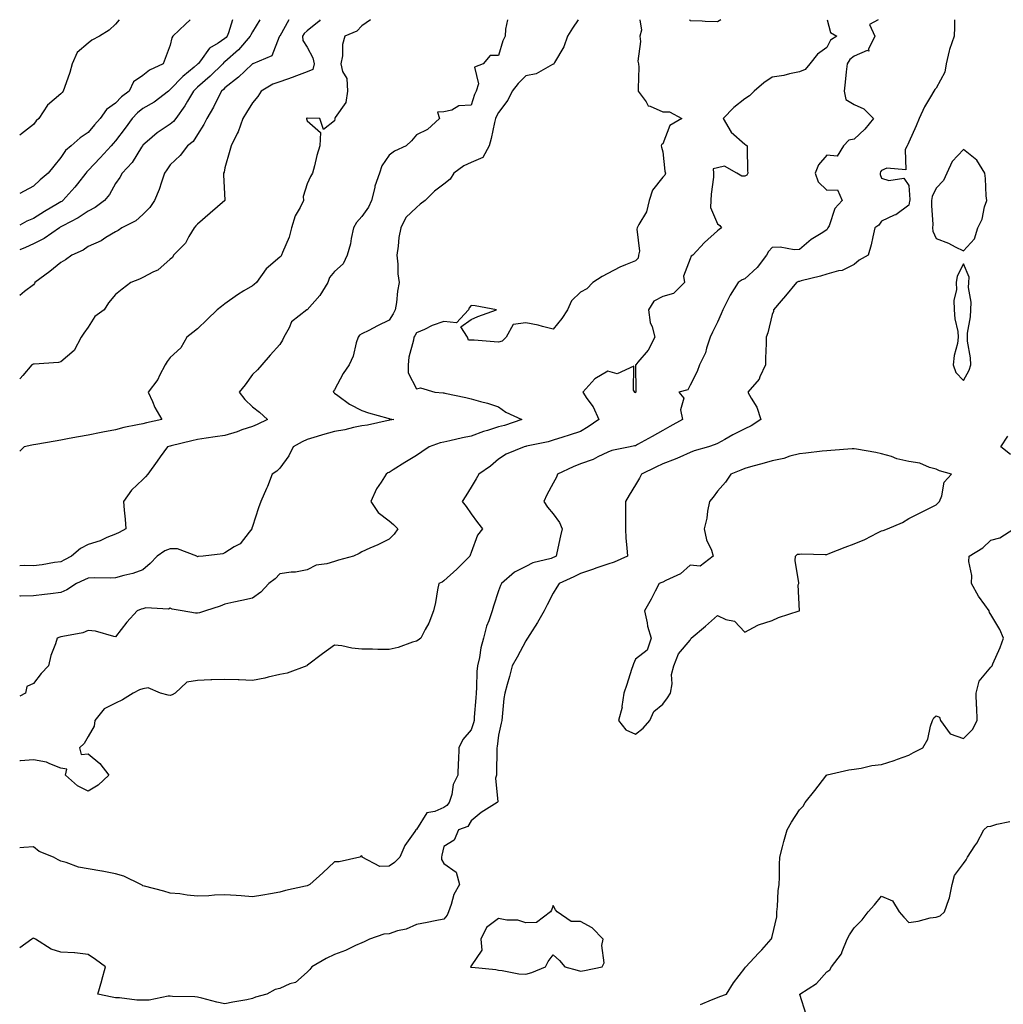
# Model space of a CAD drawing. Units: inches. Extents: x 944723 to 947363, y 7239818 to 7242458.
# Drawn here: x 944723 to 945083, y 7242098 to 7242458 of the extents above; entities that cross this region are included whole.
import ezdxf

# ---------------------------------------------------------------- set-up
doc = ezdxf.new("R2010")
doc.units = ezdxf.units.IN
doc.header["$MEASUREMENT"] = 0
doc.layers.add('Contour_94477239', color=7, linetype='Continuous', true_color=0x9450b9)

msp = doc.modelspace()

# ---------------------------------------------------------------- linework, layer by layer
at = {"layer": 'Contour_94477239'}
for points in [[(944759.33, 7242458, 3201), (944758.05, 7242456.41, 3201), (944755.75, 7242454.22, 3201), (944752.2, 7242451.92, 3201), (944749.43, 7242450.54, 3201), (944748.05, 7242449.46, 3201), (944743.98, 7242445.99, 3201), (944742.17, 7242441.92, 3201), (944741.29, 7242438.68, 3201), (944739.35, 7242433.22, 3201), (944738.95, 7242431.92, 3201), (944738.54, 7242431.43, 3201), (944738.05, 7242430.89, 3201), (944733.22, 7242426.75, 3201), (944729.97, 7242421.92, 3201), (944728.97, 7242421, 3201), (944728.05, 7242419.7, 3201), (944723.67, 7242416.3, 3201), (944723, 7242415.78, 3201)], [(944785.37, 7242458, 3202), (944783.6, 7242456.37, 3202), (944779.01, 7242451.92, 3202), (944778.6, 7242451.37, 3202), (944778.05, 7242448.72, 3202), (944776.19, 7242443.78, 3202), (944775.47, 7242441.92, 3202), (944770.4, 7242439.57, 3202), (944768.05, 7242437.55, 3202), (944764.65, 7242435.32, 3202), (944763, 7242431.92, 3202), (944760.21, 7242429.76, 3202), (944758.05, 7242427.51, 3202), (944754.75, 7242425.22, 3202), (944752.42, 7242421.92, 3202), (944750.38, 7242419.59, 3202), (944748.05, 7242416.78, 3202), (944745.12, 7242414.85, 3202), (944741.82, 7242411.92, 3202), (944739.79, 7242410.18, 3202), (944738.05, 7242407.6, 3202), (944735.49, 7242404.48, 3202), (944733.39, 7242401.92, 3202), (944730.48, 7242399.49, 3202), (944728.05, 7242397.21, 3202), (944724.62, 7242395.35, 3202), (944723, 7242394.45, 3202)], [(944800.78, 7242458, 3203), (944799.37, 7242453.24, 3203), (944798.87, 7242451.92, 3203), (944798.49, 7242451.48, 3203), (944798.05, 7242451.09, 3203), (944795.51, 7242449.38, 3203), (944792.35, 7242447.62, 3203), (944789.05, 7242442.92, 3203), (944788.26, 7242441.92, 3203), (944788.16, 7242441.81, 3203), (944788.05, 7242441.72, 3203), (944786.8, 7242440.67, 3203), (944782.69, 7242437.28, 3203), (944778.05, 7242432.45, 3203), (944777.72, 7242432.25, 3203), (944777.34, 7242431.92, 3203), (944772.12, 7242427.85, 3203), (944768.05, 7242425.56, 3203), (944766.03, 7242423.94, 3203), (944764.09, 7242421.92, 3203), (944761.58, 7242418.39, 3203), (944758.05, 7242413.73, 3203), (944757.21, 7242412.76, 3203), (944756.5, 7242411.92, 3203), (944752.45, 7242407.52, 3203), (944748.05, 7242402.86, 3203), (944747.55, 7242402.42, 3203), (944747.18, 7242401.92, 3203), (944744.13, 7242398, 3203), (944743.2, 7242396.77, 3203), (944738.8, 7242391.92, 3203), (944738.36, 7242391.61, 3203), (944738.05, 7242391.43, 3203), (944736.83, 7242390.7, 3203), (944732.06, 7242387.91, 3203), (944728.05, 7242385.36, 3203), (944725.62, 7242384.35, 3203), (944723, 7242382.95, 3203)], [(944810.84, 7242458, 3204), (944808.05, 7242453.53, 3204), (944807.47, 7242452.5, 3204), (944807.26, 7242451.92, 3204), (944802.97, 7242447, 3204), (944798.05, 7242442.61, 3204), (944797.64, 7242442.33, 3204), (944797.31, 7242441.92, 3204), (944792.66, 7242437.31, 3204), (944788.05, 7242433.32, 3204), (944787.3, 7242432.67, 3204), (944786.57, 7242431.92, 3204), (944784.36, 7242428.23, 3204), (944783.42, 7242426.55, 3204), (944780.03, 7242421.92, 3204), (944779.2, 7242420.77, 3204), (944778.05, 7242419.79, 3204), (944773.27, 7242416.7, 3204), (944769.59, 7242413.46, 3204), (944768.05, 7242412.13, 3204), (944767.96, 7242412.01, 3204), (944767.89, 7242411.92, 3204), (944767.57, 7242411.44, 3204), (944764.12, 7242405.85, 3204), (944760.41, 7242401.92, 3204), (944759.59, 7242400.38, 3204), (944758.05, 7242398.08, 3204), (944755.82, 7242394.15, 3204), (944753.99, 7242391.92, 3204), (944750.58, 7242389.39, 3204), (944748.05, 7242388.03, 3204), (944744.41, 7242385.56, 3204), (944738.78, 7242382.65, 3204), (944738.05, 7242382.24, 3204), (944737.84, 7242382.13, 3204), (944737.54, 7242381.92, 3204), (944731.98, 7242377.99, 3204), (944728.05, 7242376.05, 3204), (944725.18, 7242374.79, 3204), (944723, 7242373.89, 3204)], [(944821.41, 7242458, 3205), (944818.05, 7242452.01, 3205), (944818.02, 7242451.95, 3205), (944818, 7242451.92, 3205), (944817.91, 7242451.78, 3205), (944815.17, 7242444.8, 3205), (944808.27, 7242441.92, 3205), (944808.09, 7242441.88, 3205), (944808.05, 7242441.85, 3205), (944805.3, 7242439.17, 3205), (944803.03, 7242436.94, 3205), (944798.05, 7242433.1, 3205), (944797.45, 7242432.52, 3205), (944796.77, 7242431.92, 3205), (944795.41, 7242429.28, 3205), (944793.9, 7242426.07, 3205), (944791.38, 7242421.92, 3205), (944790.27, 7242419.7, 3205), (944788.05, 7242416.06, 3205), (944786.43, 7242413.54, 3205), (944784.4, 7242411.92, 3205), (944781.62, 7242408.35, 3205), (944778.05, 7242404.91, 3205), (944776.8, 7242403.17, 3205), (944775.92, 7242401.92, 3205), (944774.78, 7242398.65, 3205), (944774, 7242395.97, 3205), (944772.33, 7242391.92, 3205), (944770.63, 7242389.34, 3205), (944768.05, 7242386.85, 3205), (944765.42, 7242384.55, 3205), (944760.36, 7242381.92, 3205), (944758.97, 7242381, 3205), (944758.05, 7242380.51, 3205), (944754.5, 7242378.37, 3205), (944752.76, 7242377.21, 3205), (944748.05, 7242375.06, 3205), (944746.15, 7242373.82, 3205), (944742.03, 7242371.92, 3205), (944739.69, 7242370.28, 3205), (944738.05, 7242369.21, 3205), (944733.96, 7242366.01, 3205), (944728.55, 7242361.92, 3205), (944728.4, 7242361.57, 3205), (944728.05, 7242361.11, 3205), (944724.81, 7242358.68, 3205), (944723, 7242357.22, 3205)], [(944832.89, 7242458, 3206), (944832.45, 7242457.52, 3206), (944828.05, 7242453.89, 3206), (944827.02, 7242452.95, 3206), (944826.36, 7242451.92, 3206), (944826.55, 7242450.42, 3206), (944828.05, 7242448, 3206), (944830.18, 7242444.05, 3206), (944830.62, 7242441.92, 3206), (944830.2, 7242439.77, 3206), (944828.05, 7242438.96, 3206), (944823.26, 7242437.13, 3206), (944822.96, 7242437.01, 3206), (944818.05, 7242435.3, 3206), (944815.55, 7242434.42, 3206), (944811.21, 7242431.92, 3206), (944810.01, 7242429.96, 3206), (944808.05, 7242427.62, 3206), (944805.9, 7242424.07, 3206), (944804.61, 7242421.92, 3206), (944802.92, 7242417.05, 3206), (944802.54, 7242416.41, 3206), (944800.29, 7242411.92, 3206), (944799.77, 7242410.2, 3206), (944798.05, 7242403.84, 3206), (944797.7, 7242402.27, 3206), (944797.53, 7242401.92, 3206), (944797.47, 7242401.34, 3206), (944797.97, 7242392, 3206), (944797.96, 7242391.92, 3206), (944792.68, 7242387.29, 3206), (944788.05, 7242383.32, 3206), (944787.33, 7242382.64, 3206), (944786.81, 7242381.92, 3206), (944784.87, 7242378.74, 3206), (944783.63, 7242376.34, 3206), (944779.25, 7242371.92, 3206), (944778.89, 7242371.08, 3206), (944778.05, 7242370.53, 3206), (944773.51, 7242366.46, 3206), (944771.96, 7242365.83, 3206), (944768.05, 7242363.76, 3206), (944766.8, 7242363.17, 3206), (944763.6, 7242361.92, 3206), (944760.47, 7242359.5, 3206), (944758.05, 7242357.63, 3206), (944755.41, 7242354.56, 3206), (944753.82, 7242351.92, 3206), (944750.49, 7242349.48, 3206), (944748.05, 7242345.61, 3206), (944746.48, 7242343.49, 3206), (944745.45, 7242341.92, 3206), (944742.87, 7242337.1, 3206), (944738.05, 7242332.96, 3206), (944737.21, 7242332.76, 3206), (944728.25, 7242332.12, 3206), (944728.05, 7242332.09, 3206), (944727.92, 7242332.05, 3206), (944727.39, 7242331.92, 3206), (944724.13, 7242328, 3206), (944723.12, 7242326.85, 3206), (944723, 7242326.6, 3206)], [(945064.77, 7242458, 3213), (945064.68, 7242455.29, 3213), (945064.63, 7242451.92, 3213), (945062.84, 7242447.13, 3213), (945062.8, 7242446.67, 3213), (945061.67, 7242441.92, 3213), (945061.16, 7242438.81, 3213), (945058.05, 7242432.98, 3213), (945057.53, 7242432.44, 3213), (945057.12, 7242431.92, 3213), (945055.92, 7242429.79, 3213), (945053.76, 7242426.21, 3213), (945051.74, 7242421.92, 3213), (945050.71, 7242419.26, 3213), (945048.05, 7242413.26, 3213), (945047.62, 7242412.35, 3213), (945047.38, 7242411.92, 3213), (945046.66, 7242410.53, 3213), (945046.87, 7242403.1, 3213), (945039.92, 7242403.79, 3213), (945038.05, 7242402.94, 3213), (945037.63, 7242402.34, 3213), (945037.56, 7242401.92, 3213), (945037.57, 7242401.44, 3213), (945038.05, 7242400.07, 3213), (945040.71, 7242399.26, 3213), (945046.19, 7242400.06, 3213), (945048.05, 7242397.46, 3213), (945048.39, 7242392.26, 3213), (945048.33, 7242391.92, 3213), (945048.32, 7242391.65, 3213), (945048.05, 7242390.22, 3213), (945043.23, 7242386.74, 3213), (945042.69, 7242386.56, 3213), (945038.05, 7242384.43, 3213), (945037.01, 7242382.96, 3213), (945035.64, 7242381.92, 3213), (945034.82, 7242378.69, 3213), (945034.2, 7242375.77, 3213), (945033.12, 7242371.92, 3213), (945029.86, 7242370.11, 3213), (945028.05, 7242368.53, 3213), (945023.69, 7242366.28, 3213), (945022.33, 7242366.2, 3213), (945018.05, 7242365.02, 3213), (945015.73, 7242364.24, 3213), (945008.67, 7242362.54, 3213), (945008.05, 7242362.36, 3213), (945007.68, 7242362.29, 3213), (945007.01, 7242361.92, 3213), (945002.92, 7242357.05, 3213), (945001.38, 7242355.25, 3213), (944998.53, 7242351.92, 3213), (944998.57, 7242351.4, 3213), (944998.05, 7242350.22, 3213), (944996.46, 7242343.51, 3213), (944995.83, 7242341.92, 3213), (944995.84, 7242339.71, 3213), (944995.66, 7242334.31, 3213), (944995.66, 7242331.92, 3213), (944993.56, 7242327.43, 3213), (944993.32, 7242326.65, 3213), (944989.11, 7242321.92, 3213), (944990.34, 7242319.63, 3213), (944992.5, 7242316.37, 3213), (944993.86, 7242311.92, 3213), (944990.42, 7242309.55, 3213), (944988.05, 7242308.48, 3213), (944983.63, 7242306.34, 3213), (944980.76, 7242304.63, 3213), (944978.05, 7242303.1, 3213), (944977.23, 7242302.74, 3213), (944974.78, 7242301.92, 3213), (944969.59, 7242300.38, 3213), (944968.05, 7242299.82, 3213), (944964.28, 7242298.15, 3213), (944962.64, 7242297.33, 3213), (944958.05, 7242295.69, 3213), (944955.49, 7242294.48, 3213), (944950.25, 7242291.92, 3213), (944949.52, 7242290.45, 3213), (944948.05, 7242288.07, 3213), (944945.74, 7242284.23, 3213), (944944.43, 7242281.92, 3213), (944944.4, 7242278.27, 3213), (944944.48, 7242275.49, 3213), (944944.44, 7242271.92, 3213), (944944.61, 7242268.48, 3213), (944944.95, 7242265.02, 3213), (944945.12, 7242261.92, 3213), (944940.27, 7242259.7, 3213), (944938.05, 7242258.99, 3213), (944933.63, 7242257.5, 3213), (944932.77, 7242257.2, 3213), (944928.05, 7242255.66, 3213), (944925.58, 7242254.39, 3213), (944920.21, 7242251.92, 3213), (944919.4, 7242250.57, 3213), (944918.05, 7242248.47, 3213), (944915.79, 7242244.18, 3213), (944914.72, 7242241.92, 3213), (944912.29, 7242237.68, 3213), (944909.49, 7242233.36, 3213), (944908.58, 7242231.92, 3213), (944908.4, 7242231.57, 3213), (944908.05, 7242231.02, 3213), (944904.9, 7242225.07, 3213), (944903.08, 7242221.92, 3213), (944902, 7242217.97, 3213), (944901.17, 7242215.04, 3213), (944900.3, 7242211.92, 3213), (944899.99, 7242209.98, 3213), (944899.4, 7242203.27, 3213), (944899.21, 7242201.92, 3213), (944899.04, 7242200.93, 3213), (944898.05, 7242196.49, 3213), (944897.53, 7242192.44, 3213), (944897.4, 7242191.92, 3213), (944897.37, 7242191.24, 3213), (944897.28, 7242182.69, 3213), (944897.24, 7242181.92, 3213), (944896.92, 7242180.79, 3213), (944897.78, 7242172.19, 3213), (944897.53, 7242171.92, 3213), (944891.65, 7242168.32, 3213), (944888.05, 7242165.25, 3213), (944886.84, 7242163.13, 3213), (944883.41, 7242161.92, 3213), (944881.86, 7242158.11, 3213), (944878.05, 7242155.85, 3213), (944877.29, 7242152.68, 3213), (944877.14, 7242151.92, 3213), (944877.22, 7242151.09, 3213), (944878.05, 7242149.6, 3213), (944882.59, 7242146.46, 3213), (944883.72, 7242141.92, 3213), (944881.68, 7242138.29, 3213), (944880.72, 7242134.59, 3213), (944879.7, 7242131.92, 3213), (944879.23, 7242130.74, 3213), (944878.05, 7242129.31, 3213), (944874.83, 7242128.7, 3213), (944871.91, 7242128.06, 3213), (944868.05, 7242127.38, 3213), (944864.32, 7242125.65, 3213), (944861.11, 7242124.98, 3213), (944858.05, 7242123.98, 3213), (944856.15, 7242123.82, 3213), (944850.81, 7242121.92, 3213), (944848.94, 7242121.03, 3213), (944848.05, 7242120.63, 3213), (944845.75, 7242119.62, 3213), (944842.12, 7242117.85, 3213), (944838.05, 7242116.35, 3213), (944835.07, 7242114.9, 3213), (944829.83, 7242111.92, 3213), (944829.1, 7242110.87, 3213), (944828.05, 7242109.89, 3213), (944823.79, 7242106.18, 3213), (944821.78, 7242105.65, 3213), (944818.05, 7242103.99, 3213), (944816.36, 7242103.61, 3213), (944813.29, 7242101.92, 3213), (944809.14, 7242100.83, 3213), (944808.05, 7242100.27, 3213), (944805.99, 7242099.86, 3213), (944800.97, 7242099, 3213), (944798.05, 7242098.38, 3213), (944795.04, 7242098.91, 3213), (944789.57, 7242100.4, 3213), (944788.05, 7242100.72, 3213), (944786.98, 7242100.85, 3213), (944778.92, 7242101.05, 3213), (944778.05, 7242101.14, 3213), (944777.28, 7242101.15, 3213), (944770.33, 7242099.64, 3213), (944768.05, 7242099.66, 3213), (944765.85, 7242099.72, 3213), (944759.46, 7242100.51, 3213), (944758.05, 7242100.56, 3213), (944756.86, 7242100.73, 3213), (944751.59, 7242101.92, 3213), (944752.97, 7242106.84, 3213), (944753, 7242106.97, 3213), (944754.33, 7242111.92, 3213), (944750.67, 7242114.54, 3213), (944748.05, 7242116.4, 3213), (944743.12, 7242116.99, 3213), (944743.01, 7242116.96, 3213), (944738.05, 7242117.23, 3213), (944734.47, 7242118.34, 3213), (944728.76, 7242121.92, 3213), (944728.34, 7242122.21, 3213), (944728.05, 7242122.29, 3213), (944727.76, 7242122.21, 3213), (944727.43, 7242121.92, 3213), (944723, 7242118.81, 3213)], [(945036.85, 7242458, 3212), (945033.7, 7242456.27, 3212), (945035.57, 7242451.92, 3212), (945033.31, 7242447.18, 3212), (945033.43, 7242446.54, 3212), (945032.82, 7242446.69, 3212), (945028.05, 7242444.64, 3212), (945026.47, 7242443.5, 3212), (945025.42, 7242441.92, 3212), (945025.12, 7242438.99, 3212), (945024.79, 7242435.18, 3212), (945024.44, 7242431.92, 3212), (945025.01, 7242428.88, 3212), (945028.05, 7242427.03, 3212), (945031.58, 7242425.45, 3212), (945035.11, 7242421.92, 3212), (945031.99, 7242417.98, 3212), (945028.05, 7242414.38, 3212), (945026.04, 7242413.93, 3212), (945024.15, 7242411.92, 3212), (945021.86, 7242408.11, 3212), (945018.05, 7242408.53, 3212), (945014.97, 7242405, 3212), (945013.84, 7242401.92, 3212), (945014.89, 7242398.76, 3212), (945018.05, 7242395.71, 3212), (945021.93, 7242395.8, 3212), (945023.61, 7242391.92, 3212), (945020.97, 7242389, 3212), (945018.84, 7242382.71, 3212), (945018.45, 7242381.92, 3212), (945018.34, 7242381.63, 3212), (945018.05, 7242381.23, 3212), (945016.03, 7242379.9, 3212), (945012.33, 7242377.64, 3212), (945008.05, 7242374.01, 3212), (945006.07, 7242373.9, 3212), (945001.02, 7242374.89, 3212), (944998.05, 7242374.79, 3212), (944996.67, 7242373.3, 3212), (944995.97, 7242371.92, 3212), (944992.54, 7242367.43, 3212), (944988.05, 7242363.34, 3212), (944987.05, 7242362.92, 3212), (944985.67, 7242361.92, 3212), (944982.65, 7242357.32, 3212), (944982.01, 7242355.88, 3212), (944980, 7242351.92, 3212), (944979.43, 7242350.54, 3212), (944978.05, 7242347.48, 3212), (944976.21, 7242343.76, 3212), (944975.45, 7242341.92, 3212), (944974.08, 7242337.95, 3212), (944973.7, 7242336.27, 3212), (944971.48, 7242331.92, 3212), (944970.59, 7242329.38, 3212), (944968.05, 7242324.42, 3212), (944967.21, 7242322.76, 3212), (944964, 7242321.92, 3212), (944965.82, 7242319.69, 3212), (944964.54, 7242315.43, 3212), (944965.23, 7242311.92, 3212), (944960.66, 7242309.31, 3212), (944958.05, 7242307.87, 3212), (944954.25, 7242305.72, 3212), (944948.88, 7242302.75, 3212), (944948.05, 7242302.29, 3212), (944947.73, 7242302.24, 3212), (944946.17, 7242301.92, 3212), (944939.4, 7242300.57, 3212), (944938.05, 7242299.98, 3212), (944934.36, 7242298.23, 3212), (944932.68, 7242297.29, 3212), (944928.05, 7242295.69, 3212), (944925.33, 7242294.64, 3212), (944919.63, 7242291.92, 3212), (944919.19, 7242290.78, 3212), (944918.05, 7242288.59, 3212), (944915.65, 7242284.32, 3212), (944914.61, 7242281.92, 3212), (944915.98, 7242279.85, 3212), (944918.05, 7242277.45, 3212), (944920.33, 7242274.2, 3212), (944921.25, 7242271.92, 3212), (944920.63, 7242269.34, 3212), (944919.35, 7242263.22, 3212), (944919.05, 7242261.92, 3212), (944918.4, 7242261.57, 3212), (944918.05, 7242261.4, 3212), (944917.25, 7242261.12, 3212), (944910.52, 7242259.45, 3212), (944908.05, 7242258.17, 3212), (944903.93, 7242256.04, 3212), (944899.08, 7242251.92, 3212), (944898.76, 7242251.21, 3212), (944898.05, 7242249.29, 3212), (944896.25, 7242243.72, 3212), (944895.67, 7242241.92, 3212), (944894.48, 7242238.35, 3212), (944893.6, 7242236.37, 3212), (944892.54, 7242231.92, 3212), (944891.57, 7242228.4, 3212), (944891.02, 7242224.89, 3212), (944890.34, 7242221.92, 3212), (944890.16, 7242219.81, 3212), (944890.02, 7242213.89, 3212), (944889.87, 7242211.92, 3212), (944889.77, 7242210.2, 3212), (944889.18, 7242203.05, 3212), (944889.11, 7242201.92, 3212), (944888.93, 7242201.04, 3212), (944888.05, 7242198.46, 3212), (944885.04, 7242194.93, 3212), (944883.48, 7242191.92, 3212), (944883.37, 7242187.24, 3212), (944883.29, 7242186.68, 3212), (944883.21, 7242181.92, 3212), (944881.48, 7242178.49, 3212), (944880.94, 7242174.81, 3212), (944880.04, 7242171.92, 3212), (944879.2, 7242170.77, 3212), (944878.05, 7242170.11, 3212), (944874.71, 7242168.58, 3212), (944871.84, 7242168.13, 3212), (944868.05, 7242162.04, 3212), (944867.94, 7242162.03, 3212), (944867.83, 7242161.92, 3212), (944867.41, 7242161.28, 3212), (944863.77, 7242156.2, 3212), (944861.91, 7242151.92, 3212), (944859.99, 7242149.98, 3212), (944858.05, 7242148.66, 3212), (944854.63, 7242148.5, 3212), (944848.21, 7242151.92, 3212), (944848.16, 7242152.03, 3212), (944848.05, 7242152.38, 3212), (944847.68, 7242152.29, 3212), (944847.28, 7242151.92, 3212), (944839.74, 7242150.23, 3212), (944838.05, 7242150.18, 3212), (944833.79, 7242146.18, 3212), (944829.03, 7242141.92, 3212), (944828.34, 7242141.63, 3212), (944828.05, 7242141.52, 3212), (944827.5, 7242141.37, 3212), (944820.22, 7242139.75, 3212), (944818.05, 7242139.12, 3212), (944814.71, 7242138.58, 3212), (944811.91, 7242138.06, 3212), (944808.05, 7242137.46, 3212), (944803.91, 7242137.78, 3212), (944802.08, 7242137.89, 3212), (944798.05, 7242138.19, 3212), (944794.2, 7242138.07, 3212), (944792.14, 7242137.83, 3212), (944788.05, 7242137.71, 3212), (944784.17, 7242138.04, 3212), (944781.49, 7242138.48, 3212), (944778.05, 7242138.81, 3212), (944775.68, 7242139.55, 3212), (944768.62, 7242141.35, 3212), (944768.05, 7242141.52, 3212), (944767.81, 7242141.68, 3212), (944767.27, 7242141.92, 3212), (944761.08, 7242144.95, 3212), (944758.05, 7242145.85, 3212), (944753.14, 7242146.83, 3212), (944753, 7242146.87, 3212), (944748.05, 7242147.69, 3212), (944744.46, 7242148.33, 3212), (944739.95, 7242150.02, 3212), (944738.05, 7242150.48, 3212), (944737.09, 7242150.96, 3212), (944735.36, 7242151.92, 3212), (944730.14, 7242154.01, 3212), (944728.05, 7242155.74, 3212), (944724.51, 7242155.46, 3212), (944723, 7242155.34, 3212)], [(945018.19, 7242458, 3211), (945019.4, 7242453.27, 3211), (945021.76, 7242451.92, 3211), (945019.43, 7242450.54, 3211), (945018.05, 7242447.84, 3211), (945014.59, 7242445.38, 3211), (945011.84, 7242441.92, 3211), (945010.14, 7242439.83, 3211), (945008.05, 7242438.92, 3211), (945004.36, 7242438.23, 3211), (945002.36, 7242437.61, 3211), (944998.05, 7242437.01, 3211), (944995.02, 7242434.95, 3211), (944991.54, 7242431.92, 3211), (944989.78, 7242430.19, 3211), (944988.05, 7242429.08, 3211), (944984.04, 7242425.93, 3211), (944980.15, 7242421.92, 3211), (944983.05, 7242416.92, 3211), (944988.05, 7242412.52, 3211), (944988.4, 7242412.27, 3211), (944988.87, 7242411.92, 3211), (944988.96, 7242411.01, 3211), (944989, 7242402.87, 3211), (944989.12, 7242401.92, 3211), (944988.76, 7242401.21, 3211), (944988.05, 7242400.86, 3211), (944987, 7242400.87, 3211), (944985.19, 7242401.92, 3211), (944980.61, 7242404.48, 3211), (944978.05, 7242403.91, 3211), (944976.52, 7242403.45, 3211), (944976.65, 7242401.92, 3211), (944976.56, 7242400.43, 3211), (944975.76, 7242394.21, 3211), (944975.64, 7242391.92, 3211), (944975.5, 7242389.37, 3211), (944978.05, 7242383.45, 3211), (944978.9, 7242382.77, 3211), (944979.52, 7242381.92, 3211), (944978.67, 7242381.3, 3211), (944978.05, 7242380.83, 3211), (944973.34, 7242376.63, 3211), (944969.01, 7242371.92, 3211), (944968.45, 7242371.52, 3211), (944968.05, 7242370.55, 3211), (944965.71, 7242364.26, 3211), (944965.97, 7242361.92, 3211), (944962.01, 7242357.96, 3211), (944958.05, 7242356.83, 3211), (944954.78, 7242355.19, 3211), (944952.88, 7242351.92, 3211), (944953.47, 7242347.34, 3211), (944954.21, 7242345.76, 3211), (944955.14, 7242341.92, 3211), (944952.69, 7242337.28, 3211), (944948.97, 7242332.84, 3211), (944948.24, 7242331.92, 3211), (944948.15, 7242331.82, 3211), (944948.18, 7242322.05, 3211), (944948.14, 7242321.92, 3211), (944948.14, 7242321.83, 3211), (944948.05, 7242321.62, 3211), (944947.85, 7242321.72, 3211), (944947.82, 7242321.92, 3211), (944947.42, 7242322.55, 3211), (944947.54, 7242331.41, 3211), (944941.37, 7242328.6, 3211), (944938.05, 7242329.51, 3211), (944933.26, 7242326.71, 3211), (944928.87, 7242321.92, 3211), (944930.37, 7242319.6, 3211), (944932.59, 7242316.46, 3211), (944934.65, 7242311.92, 3211), (944930.81, 7242309.16, 3211), (944928.05, 7242307.56, 3211), (944923.8, 7242306.17, 3211), (944921.59, 7242305.46, 3211), (944918.05, 7242304.3, 3211), (944916.2, 7242303.77, 3211), (944908.25, 7242302.12, 3211), (944908.05, 7242302.07, 3211), (944907.94, 7242302.03, 3211), (944907.43, 7242301.92, 3211), (944900.79, 7242299.18, 3211), (944898.05, 7242297.33, 3211), (944895.11, 7242294.86, 3211), (944890.81, 7242291.92, 3211), (944889.81, 7242290.16, 3211), (944888.05, 7242287.2, 3211), (944886.03, 7242283.94, 3211), (944884.8, 7242281.92, 3211), (944886.17, 7242280.05, 3211), (944888.05, 7242277.37, 3211), (944890.35, 7242274.22, 3211), (944892.18, 7242271.92, 3211), (944890.37, 7242269.6, 3211), (944888.05, 7242263.24, 3211), (944887.67, 7242262.3, 3211), (944887.53, 7242261.92, 3211), (944882.78, 7242257.19, 3211), (944878.05, 7242252.87, 3211), (944877.48, 7242252.49, 3211), (944876.27, 7242251.92, 3211), (944875.78, 7242249.65, 3211), (944874.97, 7242245, 3211), (944874.23, 7242241.92, 3211), (944872.53, 7242237.44, 3211), (944871.26, 7242235.13, 3211), (944869.69, 7242231.92, 3211), (944868.72, 7242231.25, 3211), (944868.05, 7242230.88, 3211), (944866.59, 7242230.46, 3211), (944861.38, 7242228.59, 3211), (944858.05, 7242227.79, 3211), (944853.97, 7242227.84, 3211), (944852.01, 7242227.96, 3211), (944848.05, 7242228, 3211), (944844.44, 7242228.31, 3211), (944840.81, 7242229.16, 3211), (944838.05, 7242229.47, 3211), (944833.75, 7242226.22, 3211), (944828.25, 7242222.12, 3211), (944828.05, 7242221.97, 3211), (944828.02, 7242221.95, 3211), (944827.95, 7242221.92, 3211), (944820.76, 7242219.21, 3211), (944818.05, 7242218.68, 3211), (944813.89, 7242217.76, 3211), (944812.57, 7242217.4, 3211), (944808.05, 7242216.53, 3211), (944803.26, 7242216.71, 3211), (944802.86, 7242216.73, 3211), (944798.05, 7242216.88, 3211), (944793.25, 7242216.72, 3211), (944792.84, 7242216.71, 3211), (944788.05, 7242216.54, 3211), (944784.04, 7242215.93, 3211), (944779.88, 7242211.92, 3211), (944778.68, 7242211.29, 3211), (944778.05, 7242211.04, 3211), (944777.23, 7242211.1, 3211), (944774.51, 7242211.92, 3211), (944769.93, 7242213.8, 3211), (944768.05, 7242213.43, 3211), (944766.82, 7242213.15, 3211), (944764.53, 7242211.92, 3211), (944760.57, 7242209.4, 3211), (944758.05, 7242208.25, 3211), (944753.82, 7242206.15, 3211), (944750.49, 7242201.92, 3211), (944750.17, 7242199.8, 3211), (944748.05, 7242196.07, 3211), (944746.52, 7242193.45, 3211), (944744.87, 7242191.92, 3211), (944745.53, 7242189.4, 3211), (944748.05, 7242189.71, 3211), (944752.34, 7242186.21, 3211), (944755.53, 7242181.92, 3211), (944751.69, 7242178.28, 3211), (944748.05, 7242176.02, 3211), (944744.14, 7242178.01, 3211), (944739.79, 7242181.92, 3211), (944740.21, 7242184.08, 3211), (944738.05, 7242184.5, 3211), (944733.97, 7242186, 3211), (944732.83, 7242186.7, 3211), (944728.05, 7242187.51, 3211), (944723.26, 7242187.13, 3211), (944723, 7242187.11, 3211)], [(944949.66, 7242458, 3210), (944950.32, 7242454.19, 3210), (944949.68, 7242451.92, 3210), (944949.91, 7242450.06, 3210), (944949, 7242442.87, 3210), (944949.2, 7242441.92, 3210), (944949.31, 7242440.66, 3210), (944949.04, 7242432.91, 3210), (944949.14, 7242431.92, 3210), (944951.99, 7242427.98, 3210), (944952.69, 7242426.56, 3210), (944953.52, 7242426.45, 3210), (944958.05, 7242424.34, 3210), (944960.5, 7242424.37, 3210), (944965.06, 7242421.92, 3210), (944960.64, 7242419.33, 3210), (944958.05, 7242412.68, 3210), (944957.64, 7242412.33, 3210), (944957.5, 7242411.92, 3210), (944957.6, 7242411.47, 3210), (944958.05, 7242409.67, 3210), (944958.8, 7242402.67, 3210), (944959.11, 7242401.92, 3210), (944958.84, 7242401.13, 3210), (944958.05, 7242400.39, 3210), (944954.28, 7242395.69, 3210), (944953.1, 7242391.92, 3210), (944952.13, 7242387.84, 3210), (944949.31, 7242383.18, 3210), (944948.75, 7242381.92, 3210), (944948.56, 7242381.41, 3210), (944949.51, 7242373.38, 3210), (944949.25, 7242371.92, 3210), (944949.11, 7242370.86, 3210), (944948.05, 7242369.91, 3210), (944944.5, 7242368.37, 3210), (944942.41, 7242367.56, 3210), (944938.05, 7242365.27, 3210), (944935.88, 7242364.09, 3210), (944932.46, 7242361.92, 3210), (944930.3, 7242359.67, 3210), (944928.05, 7242358.37, 3210), (944924.7, 7242355.27, 3210), (944923.21, 7242351.92, 3210), (944921.21, 7242348.76, 3210), (944918.05, 7242344.95, 3210), (944914.11, 7242345.86, 3210), (944912.53, 7242346.4, 3210), (944908.05, 7242347.17, 3210), (944903.39, 7242346.58, 3210), (944900.81, 7242341.92, 3210), (944899.41, 7242340.56, 3210), (944898.05, 7242340.14, 3210), (944896.39, 7242340.26, 3210), (944889.14, 7242340.83, 3210), (944888.05, 7242340.91, 3210), (944887.04, 7242340.91, 3210), (944886.67, 7242341.92, 3210), (944884.24, 7242345.73, 3210), (944888.05, 7242348.46, 3210), (944890.46, 7242349.51, 3210), (944897.28, 7242351.92, 3210), (944889.5, 7242353.37, 3210), (944888.05, 7242353.5, 3210), (944887.28, 7242352.69, 3210), (944887.01, 7242351.92, 3210), (944882.73, 7242347.24, 3210), (944878.05, 7242347.71, 3210), (944873.76, 7242346.21, 3210), (944870.96, 7242344.83, 3210), (944868.05, 7242343.57, 3210), (944867.46, 7242342.51, 3210), (944867.1, 7242341.92, 3210), (944866.99, 7242340.86, 3210), (944865.26, 7242334.71, 3210), (944865.04, 7242331.92, 3210), (944865.02, 7242328.89, 3210), (944868.05, 7242323.04, 3210), (944869.55, 7242323.42, 3210), (944874.7, 7242321.92, 3210), (944877.81, 7242321.68, 3210), (944878.05, 7242321.64, 3210), (944878.41, 7242321.56, 3210), (944886.07, 7242319.94, 3210), (944888.05, 7242319.5, 3210), (944891.5, 7242318.47, 3210), (944893.98, 7242317.85, 3210), (944898.05, 7242316.47, 3210), (944900.73, 7242314.6, 3210), (944906.58, 7242311.92, 3210), (944900.22, 7242309.75, 3210), (944898.05, 7242309.19, 3210), (944894.01, 7242307.88, 3210), (944892.49, 7242307.48, 3210), (944888.05, 7242305.79, 3210), (944884.84, 7242305.13, 3210), (944880.25, 7242304.12, 3210), (944878.05, 7242303.65, 3210), (944876.66, 7242303.31, 3210), (944872.7, 7242301.92, 3210), (944869.94, 7242300.03, 3210), (944868.05, 7242298.7, 3210), (944863.78, 7242296.19, 3210), (944859.58, 7242293.45, 3210), (944858.05, 7242292.48, 3210), (944857.63, 7242292.34, 3210), (944857.02, 7242291.92, 3210), (944855.09, 7242288.96, 3210), (944853.37, 7242286.6, 3210), (944851.37, 7242281.92, 3210), (944854.03, 7242277.9, 3210), (944858.05, 7242274.84, 3210), (944859.61, 7242273.48, 3210), (944861.26, 7242271.92, 3210), (944859.93, 7242270.04, 3210), (944858.05, 7242268.19, 3210), (944853.9, 7242266.07, 3210), (944851.05, 7242264.92, 3210), (944848.05, 7242263.58, 3210), (944847.08, 7242262.89, 3210), (944845.04, 7242261.92, 3210), (944839.52, 7242260.45, 3210), (944838.05, 7242260.04, 3210), (944835.32, 7242259.19, 3210), (944831.33, 7242258.64, 3210), (944828.05, 7242256.9, 3210), (944823.87, 7242256.1, 3210), (944822.19, 7242256.06, 3210), (944818.05, 7242255.46, 3210), (944816.37, 7242253.6, 3210), (944814.11, 7242251.92, 3210), (944811.16, 7242248.81, 3210), (944808.05, 7242246.59, 3210), (944804.23, 7242245.74, 3210), (944801.22, 7242245.09, 3210), (944798.05, 7242244.39, 3210), (944796.26, 7242243.71, 3210), (944790.91, 7242241.92, 3210), (944788.73, 7242241.24, 3210), (944788.05, 7242241.14, 3210), (944787.22, 7242241.09, 3210), (944782.39, 7242241.92, 3210), (944778.75, 7242242.62, 3210), (944778.05, 7242242.97, 3210), (944777.41, 7242242.56, 3210), (944769.16, 7242243.03, 3210), (944768.05, 7242242.75, 3210), (944767.41, 7242242.56, 3210), (944765.93, 7242241.92, 3210), (944762.11, 7242237.86, 3210), (944758.05, 7242232.46, 3210), (944757.43, 7242232.54, 3210), (944750.66, 7242234.53, 3210), (944748.05, 7242234.75, 3210), (944746.1, 7242233.87, 3210), (944738.76, 7242232.63, 3210), (944738.05, 7242232.42, 3210), (944737.65, 7242232.32, 3210), (944736.69, 7242231.92, 3210), (944736.09, 7242229.96, 3210), (944734.35, 7242225.62, 3210), (944733.48, 7242221.92, 3210), (944730.88, 7242219.09, 3210), (944728.05, 7242215.46, 3210), (944725.64, 7242214.33, 3210), (944725.11, 7242211.92, 3210), (944723, 7242210.78, 3210)], [(944927.09, 7242458, 3209), (944925.05, 7242454.92, 3209), (944923.2, 7242451.92, 3209), (944921.9, 7242448.07, 3209), (944918.48, 7242442.35, 3209), (944918.26, 7242441.92, 3209), (944918.25, 7242441.72, 3209), (944918.05, 7242441.71, 3209), (944917.71, 7242441.58, 3209), (944911.79, 7242438.18, 3209), (944908.05, 7242437.48, 3209), (944905.24, 7242434.73, 3209), (944903.04, 7242431.92, 3209), (944901.39, 7242428.58, 3209), (944898.05, 7242424.07, 3209), (944897.24, 7242422.73, 3209), (944896.92, 7242421.92, 3209), (944896.54, 7242420.41, 3209), (944895.33, 7242414.64, 3209), (944894.57, 7242411.92, 3209), (944892.33, 7242407.64, 3209), (944888.05, 7242405.79, 3209), (944885.41, 7242404.56, 3209), (944881.72, 7242401.92, 3209), (944880.3, 7242399.67, 3209), (944878.05, 7242397.9, 3209), (944874.59, 7242395.38, 3209), (944871.25, 7242391.92, 3209), (944869.36, 7242390.61, 3209), (944868.05, 7242389.41, 3209), (944864.2, 7242385.77, 3209), (944862.28, 7242381.92, 3209), (944861.63, 7242378.34, 3209), (944861.38, 7242375.25, 3209), (944860.87, 7242371.92, 3209), (944861.27, 7242368.7, 3209), (944861.24, 7242365.11, 3209), (944861.77, 7242361.92, 3209), (944861.13, 7242358.84, 3209), (944860.75, 7242354.62, 3209), (944860.28, 7242351.92, 3209), (944859.47, 7242350.5, 3209), (944858.05, 7242348.23, 3209), (944853.82, 7242346.15, 3209), (944850.59, 7242344.46, 3209), (944848.05, 7242343.16, 3209), (944847.26, 7242342.71, 3209), (944846.68, 7242341.92, 3209), (944845.99, 7242339.86, 3209), (944844.92, 7242335.05, 3209), (944843.46, 7242331.92, 3209), (944841.29, 7242328.68, 3209), (944838.05, 7242322.74, 3209), (944837.73, 7242322.24, 3209), (944837.61, 7242321.92, 3209), (944837.83, 7242321.7, 3209), (944838.05, 7242321.54, 3209), (944839.35, 7242320.62, 3209), (944843.57, 7242317.44, 3209), (944848.05, 7242315.23, 3209), (944850.47, 7242314.34, 3209), (944857.58, 7242312.39, 3209), (944858.05, 7242312.24, 3209), (944858.28, 7242312.15, 3209), (944859.74, 7242311.92, 3209), (944858.29, 7242311.68, 3209), (944858.05, 7242311.61, 3209), (944857.68, 7242311.55, 3209), (944850.14, 7242309.83, 3209), (944848.05, 7242309.54, 3209), (944845.07, 7242308.94, 3209), (944841.8, 7242308.17, 3209), (944838.05, 7242307.48, 3209), (944833.67, 7242306.3, 3209), (944831.78, 7242305.65, 3209), (944828.05, 7242304.53, 3209), (944826.25, 7242303.72, 3209), (944823.01, 7242301.92, 3209), (944821.33, 7242298.64, 3209), (944818.05, 7242294.05, 3209), (944816.94, 7242293.03, 3209), (944815.34, 7242291.92, 3209), (944813.55, 7242287.42, 3209), (944813.27, 7242286.7, 3209), (944811.2, 7242281.92, 3209), (944810.35, 7242279.62, 3209), (944808.05, 7242272.79, 3209), (944807.85, 7242272.12, 3209), (944807.85, 7242271.92, 3209), (944806.86, 7242270.73, 3209), (944803.54, 7242266.43, 3209), (944801.45, 7242265.32, 3209), (944798.05, 7242263.11, 3209), (944797.2, 7242262.77, 3209), (944790.09, 7242261.92, 3209), (944788.21, 7242261.76, 3209), (944788.05, 7242261.72, 3209), (944787.92, 7242261.79, 3209), (944787.71, 7242261.92, 3209), (944780.72, 7242264.59, 3209), (944778.05, 7242264.66, 3209), (944776.03, 7242263.94, 3209), (944773.24, 7242261.92, 3209), (944770.72, 7242259.25, 3209), (944768.05, 7242256.96, 3209), (944764.37, 7242255.6, 3209), (944761.03, 7242254.9, 3209), (944758.05, 7242254.03, 3209), (944756.1, 7242253.87, 3209), (944750.21, 7242254.08, 3209), (944748.05, 7242253.94, 3209), (944746.71, 7242253.26, 3209), (944743.71, 7242251.92, 3209), (944740.29, 7242249.68, 3209), (944738.05, 7242248.62, 3209), (944734.32, 7242248.19, 3209), (944732.07, 7242247.9, 3209), (944728.05, 7242247.45, 3209), (944723.44, 7242247.31, 3209), (944723, 7242247.44, 3209)], [(944901.32, 7242458, 3208), (944900.63, 7242454.5, 3208), (944900.45, 7242451.92, 3208), (944899.66, 7242450.31, 3208), (944898.05, 7242444.94, 3208), (944895.01, 7242444.96, 3208), (944892.43, 7242441.92, 3208), (944889.3, 7242440.67, 3208), (944890.72, 7242434.59, 3208), (944889.9, 7242431.92, 3208), (944889.25, 7242430.72, 3208), (944888.05, 7242426.75, 3208), (944883.51, 7242426.46, 3208), (944881.02, 7242424.89, 3208), (944878.05, 7242424.27, 3208), (944875.77, 7242424.2, 3208), (944876.45, 7242421.92, 3208), (944872.04, 7242417.93, 3208), (944868.05, 7242415.88, 3208), (944866.28, 7242413.69, 3208), (944864.33, 7242411.92, 3208), (944860.05, 7242409.92, 3208), (944858.05, 7242408.53, 3208), (944855.41, 7242404.56, 3208), (944854.5, 7242401.92, 3208), (944852.87, 7242397.1, 3208), (944852.82, 7242396.69, 3208), (944851.59, 7242391.92, 3208), (944850.54, 7242389.43, 3208), (944848.05, 7242386.13, 3208), (944846.14, 7242383.83, 3208), (944845.04, 7242381.92, 3208), (944844.18, 7242378.05, 3208), (944843.94, 7242376.03, 3208), (944842.74, 7242371.92, 3208), (944841.24, 7242368.73, 3208), (944838.05, 7242365.97, 3208), (944836.2, 7242363.77, 3208), (944835.61, 7242361.92, 3208), (944832.71, 7242357.26, 3208), (944828.05, 7242351.95, 3208), (944828, 7242351.92, 3208), (944822.41, 7242347.56, 3208), (944821.51, 7242345.38, 3208), (944819.52, 7242341.92, 3208), (944819.1, 7242340.87, 3208), (944818.05, 7242339.26, 3208), (944814.55, 7242335.42, 3208), (944811.56, 7242331.92, 3208), (944809.91, 7242330.06, 3208), (944808.05, 7242328.39, 3208), (944805.4, 7242324.57, 3208), (944803.26, 7242321.92, 3208), (944805.28, 7242319.15, 3208), (944808.05, 7242316.52, 3208), (944810.69, 7242314.56, 3208), (944813.58, 7242311.92, 3208), (944809.86, 7242310.11, 3208), (944808.05, 7242309.39, 3208), (944804.2, 7242308.07, 3208), (944802.55, 7242307.42, 3208), (944798.05, 7242306.1, 3208), (944794.46, 7242305.51, 3208), (944791.22, 7242305.09, 3208), (944788.05, 7242304.61, 3208), (944785.93, 7242304.04, 3208), (944778.42, 7242302.29, 3208), (944778.05, 7242302.2, 3208), (944777.83, 7242302.14, 3208), (944777.01, 7242301.92, 3208), (944774.33, 7242298.2, 3208), (944773.26, 7242296.71, 3208), (944769.82, 7242291.92, 3208), (944769.02, 7242290.95, 3208), (944768.05, 7242289.96, 3208), (944763.92, 7242286.05, 3208), (944760.91, 7242281.92, 3208), (944761.17, 7242278.8, 3208), (944761.54, 7242275.41, 3208), (944761.81, 7242271.92, 3208), (944759.33, 7242270.64, 3208), (944758.05, 7242269.98, 3208), (944754.87, 7242268.74, 3208), (944752.38, 7242267.59, 3208), (944748.05, 7242266.25, 3208), (944745.17, 7242264.8, 3208), (944742, 7242261.92, 3208), (944739.41, 7242260.56, 3208), (944738.05, 7242259.93, 3208), (944735.73, 7242259.6, 3208), (944731.2, 7242258.77, 3208), (944728.05, 7242258.35, 3208), (944724.64, 7242258.51, 3208), (944723, 7242258.43, 3208)], [(944851.21, 7242458, 3207), (944848.05, 7242455.75, 3207), (944846.19, 7242453.78, 3207), (944841.89, 7242451.92, 3207), (944841.05, 7242448.92, 3207), (944840.97, 7242444.84, 3207), (944840.43, 7242441.92, 3207), (944840.95, 7242439.02, 3207), (944842.61, 7242436.48, 3207), (944842.83, 7242431.92, 3207), (944842.26, 7242427.71, 3207), (944838.34, 7242422.21, 3207), (944838.23, 7242421.92, 3207), (944838.2, 7242421.77, 3207), (944838.05, 7242421.05, 3207), (944834.05, 7242417.92, 3207), (944832.72, 7242421.92, 3207), (944828.2, 7242422.07, 3207), (944828.05, 7242422.18, 3207), (944827.93, 7242422.04, 3207), (944827.84, 7242421.92, 3207), (944827.84, 7242421.71, 3207), (944828.05, 7242421.06, 3207), (944832.92, 7242416.79, 3207), (944832.76, 7242411.92, 3207), (944831.59, 7242408.38, 3207), (944830.74, 7242404.61, 3207), (944829.99, 7242401.92, 3207), (944829.3, 7242400.67, 3207), (944828.05, 7242397.96, 3207), (944826.63, 7242393.34, 3207), (944826.73, 7242391.92, 3207), (944825.55, 7242389.42, 3207), (944823.68, 7242386.29, 3207), (944822.39, 7242381.92, 3207), (944821.45, 7242378.52, 3207), (944819.01, 7242372.88, 3207), (944818.67, 7242371.92, 3207), (944818.47, 7242371.5, 3207), (944818.05, 7242371.21, 3207), (944813.05, 7242366.92, 3207), (944809.51, 7242361.92, 3207), (944808.77, 7242361.2, 3207), (944808.05, 7242360.76, 3207), (944804.98, 7242358.85, 3207), (944802.56, 7242357.41, 3207), (944798.05, 7242354.21, 3207), (944796.73, 7242353.24, 3207), (944795.23, 7242351.92, 3207), (944791.58, 7242348.39, 3207), (944788.05, 7242345, 3207), (944786.27, 7242343.7, 3207), (944784.12, 7242341.92, 3207), (944781.86, 7242338.11, 3207), (944778.05, 7242334.52, 3207), (944776.86, 7242333.11, 3207), (944776.22, 7242331.92, 3207), (944774.15, 7242328.02, 3207), (944773.48, 7242326.49, 3207), (944769.94, 7242321.92, 3207), (944771.55, 7242318.42, 3207), (944772.37, 7242316.24, 3207), (944775.01, 7242311.92, 3207), (944769.3, 7242310.67, 3207), (944768.05, 7242310.36, 3207), (944766.01, 7242309.88, 3207), (944761.04, 7242308.93, 3207), (944758.05, 7242308.15, 3207), (944753.4, 7242307.27, 3207), (944752.8, 7242307.17, 3207), (944748.05, 7242306.2, 3207), (944744.47, 7242305.5, 3207), (944741.05, 7242304.92, 3207), (944738.05, 7242304.36, 3207), (944735.97, 7242304, 3207), (944728.94, 7242302.81, 3207), (944728.05, 7242302.65, 3207), (944727.5, 7242302.47, 3207), (944724.58, 7242301.92, 3207), (944723, 7242300.31, 3207)], [(944979.31, 7242458, 3210), (944978.05, 7242457.26, 3210), (944973.52, 7242457.39, 3210), (944972.52, 7242457.45, 3210), (944968.05, 7242457.56, 3210), (944967.91, 7242458, 3210)], [(945085.23, 7242299.1, 3213), (945081.59, 7242301.92, 3213), (945084.15, 7242305.82, 3213)], [(944971.88, 7242098.09, 3213), (944975.94, 7242099.81, 3213), (944978.05, 7242100.67, 3213), (944978.94, 7242101.03, 3213), (944981.4, 7242101.92, 3213), (944983.98, 7242105.99, 3213), (944988.05, 7242111.42, 3213), (944988.25, 7242111.72, 3213), (944988.47, 7242111.92, 3213), (944993.1, 7242116.87, 3213), (944994.26, 7242118.13, 3213), (944997.74, 7242121.92, 3213), (944997.83, 7242122.14, 3213), (944998.05, 7242122.94, 3213), (944999.79, 7242130.18, 3213), (944999.75, 7242131.92, 3213), (944999.98, 7242133.85, 3213), (945000.3, 7242139.67, 3213), (945000.61, 7242141.92, 3213), (945000.76, 7242144.63, 3213), (945000.7, 7242149.27, 3213), (945000.86, 7242151.92, 3213), (945001.86, 7242155.73, 3213), (945002.3, 7242157.67, 3213), (945003.51, 7242161.92, 3213), (945005.18, 7242164.79, 3213), (945008.05, 7242169.24, 3213), (945009.4, 7242170.57, 3213), (945010.16, 7242171.92, 3213), (945013.62, 7242176.35, 3213), (945017.66, 7242181.53, 3213), (945017.96, 7242181.92, 3213), (945018.02, 7242181.95, 3213), (945018.05, 7242181.97, 3213), (945018.12, 7242181.99, 3213), (945026.14, 7242183.83, 3213), (945028.05, 7242184.14, 3213), (945030.6, 7242184.47, 3213), (945034.47, 7242185.5, 3213), (945038.05, 7242185.84, 3213), (945042.71, 7242187.26, 3213), (945043.86, 7242187.73, 3213), (945048.05, 7242189.22, 3213), (945049.77, 7242190.2, 3213), (945053.12, 7242191.92, 3213), (945054.92, 7242195.05, 3213), (945055.9, 7242199.77, 3213), (945056.67, 7242201.92, 3213), (945057.17, 7242202.8, 3213), (945058.05, 7242203.55, 3213), (945059.19, 7242203.06, 3213), (945059.55, 7242201.92, 3213), (945063.15, 7242197.02, 3213), (945068.05, 7242195.3, 3213), (945071.32, 7242198.65, 3213), (945072.98, 7242201.92, 3213), (945072.88, 7242206.75, 3213), (945072.81, 7242207.16, 3213), (945072.68, 7242211.92, 3213), (945073.67, 7242216.3, 3213), (945078.05, 7242221.37, 3213), (945078.29, 7242221.68, 3213), (945078.44, 7242221.92, 3213), (945078.71, 7242222.58, 3213), (945081.36, 7242228.61, 3213), (945082.67, 7242231.92, 3213), (945081.27, 7242235.14, 3213), (945078.05, 7242240.65, 3213), (945077.51, 7242241.38, 3213), (945077.39, 7242241.92, 3213), (945075.77, 7242244.2, 3213), (945073.44, 7242247.31, 3213), (945070.95, 7242251.92, 3213), (945071.02, 7242254.89, 3213), (945069.95, 7242260.02, 3213), (945070.03, 7242261.92, 3213), (945075.01, 7242264.96, 3213), (945078.05, 7242267.84, 3213), (945081.28, 7242268.69, 3213), (945086.46, 7242271.92, 3213)], [(945010.54, 7242094.41, 3212), (945008.16, 7242101.81, 3212), (945008.16, 7242101.92, 3212), (945014.24, 7242105.73, 3212), (945018.05, 7242110.01, 3212), (945019.18, 7242110.79, 3212), (945019.75, 7242111.92, 3212), (945023.38, 7242116.59, 3212), (945023.59, 7242117.46, 3212), (945025.44, 7242121.92, 3212), (945026.38, 7242123.59, 3212), (945028.05, 7242126.13, 3212), (945030.97, 7242129, 3212), (945033.2, 7242131.92, 3212), (945035.43, 7242134.54, 3212), (945038.05, 7242137.69, 3212), (945042.07, 7242135.94, 3212), (945044.43, 7242131.92, 3212), (945046.15, 7242130.02, 3212), (945048.05, 7242128.12, 3212), (945051.46, 7242128.51, 3212), (945055.85, 7242129.72, 3212), (945058.05, 7242130.06, 3212), (945059.44, 7242130.53, 3212), (945061.11, 7242131.92, 3212), (945062.6, 7242136.47, 3212), (945062.89, 7242137.08, 3212), (945063.88, 7242141.92, 3212), (945064.75, 7242145.22, 3212), (945068.05, 7242149.64, 3212), (945069.02, 7242150.95, 3212), (945069.45, 7242151.92, 3212), (945072.17, 7242156.04, 3212), (945072.89, 7242157.08, 3212), (945075.45, 7242161.92, 3212), (945076.81, 7242163.16, 3212), (945078.05, 7242163.22, 3212), (945080.17, 7242164.04, 3212), (945084.96, 7242165.01, 3212)]]:
    msp.add_polyline3d(points, dxfattribs=at)
for points in [[(945068.05, 7242373.48, 3214), (945072.03, 7242377.94, 3214), (945073.24, 7242381.92, 3214), (945074.86, 7242385.11, 3214), (945075.7, 7242389.57, 3214), (945076.48, 7242391.92, 3214), (945076.3, 7242393.67, 3214), (945076.07, 7242399.94, 3214), (945075.85, 7242401.92, 3214), (945072.84, 7242406.71, 3214), (945068.05, 7242410.59, 3214), (945063.81, 7242406.16, 3214), (945061.85, 7242401.92, 3214), (945060.73, 7242399.24, 3214), (945058.05, 7242396.48, 3214), (945056.59, 7242393.38, 3214), (945056.36, 7242391.92, 3214), (945056.27, 7242390.14, 3214), (945056.8, 7242383.17, 3214), (945056.72, 7242381.92, 3214), (945056.83, 7242380.7, 3214), (945058.05, 7242378, 3214), (945062.52, 7242376.39, 3214), (945064.97, 7242375, 3214)], [(945068.05, 7242326.13, 3214), (945070.1, 7242329.87, 3214), (945070.67, 7242331.92, 3214), (945070.6, 7242334.47, 3214), (945069.5, 7242340.47, 3214), (945069.45, 7242341.92, 3214), (945069.51, 7242343.38, 3214), (945070.57, 7242349.4, 3214), (945070.68, 7242351.92, 3214), (945070.84, 7242354.71, 3214), (945069.84, 7242360.13, 3214), (945070.01, 7242361.92, 3214), (945070.08, 7242363.95, 3214), (945068.05, 7242368.74, 3214), (945065.71, 7242364.26, 3214), (945065.27, 7242361.92, 3214), (945065.45, 7242359.32, 3214), (945064.5, 7242355.47, 3214), (945064.62, 7242351.92, 3214), (945064.82, 7242348.69, 3214), (945065.91, 7242344.06, 3214), (945066.1, 7242341.92, 3214), (945065.76, 7242339.63, 3214), (945064.64, 7242335.33, 3214), (945064.28, 7242331.92, 3214), (945065.14, 7242329.01, 3214)], [(944948.05, 7242196.83, 3214), (944950.91, 7242199.06, 3214), (944953.33, 7242201.92, 3214), (944954.83, 7242205.14, 3214), (944958.05, 7242207.89, 3214), (944959.75, 7242210.22, 3214), (944960.9, 7242211.92, 3214), (944961.45, 7242215.32, 3214), (944961.31, 7242218.66, 3214), (944962.17, 7242221.92, 3214), (944963.77, 7242226.2, 3214), (944968.05, 7242231.3, 3214), (944968.29, 7242231.68, 3214), (944968.42, 7242231.92, 3214), (944973.64, 7242236.33, 3214), (944978.05, 7242240.2, 3214), (944981.13, 7242238.84, 3214), (944984.33, 7242238.2, 3214), (944988.05, 7242234.12, 3214), (944992.85, 7242236.72, 3214), (944993.09, 7242236.88, 3214), (944998.05, 7242238.39, 3214), (945000.42, 7242239.55, 3214), (945007.98, 7242241.92, 3214), (945008.02, 7242241.95, 3214), (945007.6, 7242251.47, 3214), (945007.76, 7242251.92, 3214), (945007.82, 7242252.15, 3214), (945006.47, 7242260.34, 3214), (945006.65, 7242261.92, 3214), (945007.31, 7242262.66, 3214), (945008.05, 7242262.72, 3214), (945008.96, 7242262.83, 3214), (945017.48, 7242262.49, 3214), (945018.05, 7242262.59, 3214), (945019.14, 7242263.01, 3214), (945024.72, 7242265.25, 3214), (945028.05, 7242266.48, 3214), (945031.95, 7242268.02, 3214), (945036.62, 7242270.49, 3214), (945038.05, 7242271.18, 3214), (945038.61, 7242271.36, 3214), (945040.17, 7242271.92, 3214), (945045.71, 7242274.26, 3214), (945048.05, 7242275.69, 3214), (945052.19, 7242277.78, 3214), (945055.59, 7242279.46, 3214), (945058.05, 7242280.69, 3214), (945058.65, 7242281.32, 3214), (945059.29, 7242281.92, 3214), (945060.12, 7242283.99, 3214), (945060.99, 7242288.98, 3214), (945063.64, 7242291.92, 3214), (945059.28, 7242293.15, 3214), (945058.05, 7242293.72, 3214), (945055.59, 7242294.38, 3214), (945052.02, 7242295.89, 3214), (945048.05, 7242296.59, 3214), (945043.63, 7242297.5, 3214), (945041.65, 7242298.32, 3214), (945038.05, 7242299.37, 3214), (945035.99, 7242299.86, 3214), (945028.95, 7242301.02, 3214), (945028.05, 7242301.21, 3214), (945027.29, 7242301.16, 3214), (945019.45, 7242300.52, 3214), (945018.05, 7242300.44, 3214), (945016.39, 7242300.26, 3214), (945010.39, 7242299.58, 3214), (945008.05, 7242299.32, 3214), (945004.56, 7242298.43, 3214), (945002.38, 7242297.59, 3214), (944998.05, 7242296.82, 3214), (944994.33, 7242295.64, 3214), (944990.97, 7242294.84, 3214), (944988.05, 7242294.02, 3214), (944986.66, 7242293.31, 3214), (944982.96, 7242291.92, 3214), (944980.95, 7242289.02, 3214), (944978.05, 7242285.69, 3214), (944976.44, 7242283.53, 3214), (944975.18, 7242281.92, 3214), (944974.48, 7242278.35, 3214), (944974.15, 7242275.82, 3214), (944973.26, 7242271.92, 3214), (944974, 7242267.87, 3214), (944975.85, 7242264.12, 3214), (944976.55, 7242261.92, 3214), (944971.72, 7242258.25, 3214), (944968.05, 7242258.68, 3214), (944964.54, 7242255.43, 3214), (944959.17, 7242253.04, 3214), (944958.05, 7242252.42, 3214), (944957.71, 7242252.26, 3214), (944956.72, 7242251.92, 3214), (944955.3, 7242249.17, 3214), (944953.8, 7242246.17, 3214), (944951.42, 7242241.92, 3214), (944952.38, 7242237.59, 3214), (944952.48, 7242236.35, 3214), (944953.87, 7242231.92, 3214), (944952.42, 7242227.55, 3214), (944948.05, 7242224.26, 3214), (944947.32, 7242222.65, 3214), (944947.1, 7242221.92, 3214), (944946.65, 7242220.52, 3214), (944944.94, 7242215.03, 3214), (944943.88, 7242211.92, 3214), (944943.16, 7242207.03, 3214), (944943.19, 7242206.78, 3214), (944941.84, 7242201.92, 3214), (944944.63, 7242198.5, 3214)], [(944928.05, 7242110.29, 3214), (944929.41, 7242110.56, 3214), (944935.89, 7242111.92, 3214), (944936.6, 7242113.37, 3214), (944935.84, 7242119.71, 3214), (944936.29, 7242121.92, 3214), (944932.28, 7242126.15, 3214), (944928.05, 7242128.38, 3214), (944924.54, 7242128.41, 3214), (944919.41, 7242131.92, 3214), (944918.84, 7242132.71, 3214), (944918.05, 7242134.3, 3214), (944917.4, 7242132.57, 3214), (944917.01, 7242131.92, 3214), (944911.94, 7242128.03, 3214), (944908.05, 7242127.9, 3214), (944905.06, 7242128.93, 3214), (944901.07, 7242128.9, 3214), (944898.05, 7242129.52, 3214), (944893.68, 7242126.29, 3214), (944891.52, 7242121.92, 3214), (944891.96, 7242118.01, 3214), (944888.05, 7242112.19, 3214), (944887.92, 7242112.05, 3214), (944887.77, 7242111.92, 3214), (944887.92, 7242111.79, 3214), (944888.05, 7242111.78, 3214), (944888.22, 7242111.75, 3214), (944897.02, 7242110.89, 3214), (944898.05, 7242110.69, 3214), (944899.4, 7242110.57, 3214), (944905.47, 7242109.34, 3214), (944908.05, 7242109.18, 3214), (944910.19, 7242109.78, 3214), (944915.25, 7242111.92, 3214), (944916.16, 7242113.81, 3214), (944918.05, 7242116.21, 3214), (944920.27, 7242114.14, 3214), (944922.33, 7242111.92, 3214), (944926.73, 7242110.6, 3214)]]:
    msp.add_polyline3d(points, close=True, dxfattribs=at)

doc.saveas('drawing.dxf')
